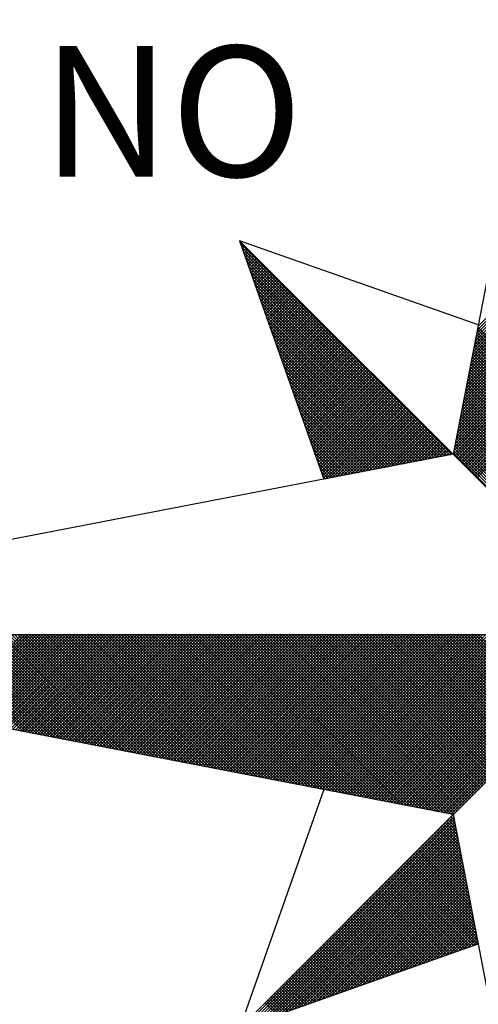
# Model space of a CAD drawing. Extents: x 175814 to 176022, y 1666037 to 1666330.
# Drawn here: x 175980 to 175985, y 1666264 to 1666274 of the extents above; entities that cross this region are included whole.
import ezdxf

# ---------------------------------------------------------------- set-up
doc = ezdxf.new("R2010")
doc.units = 0
doc.header["$LTSCALE"] = 5
doc.header["$MEASUREMENT"] = 0
doc.layers.get('0').update_dxf_attribs({"linetype": 'CONTINUOUS'})
doc.layers.add('NORTE', color=7, linetype='CONTINUOUS')
doc.styles.add('ROMANT', font='romant', dxfattribs={"height": 0.2})

# ---------------------------------------------------------------- blocks, each defined once
blk = doc.blocks.new('*X13')
at = {"color": 0}
for p, q in [((182558.401, 1662937.3061), (182559.3401, 1662938.2452)), ((182558.4052, 1662937.328), (182559.3401, 1662938.2629)), ((182558.4094, 1662937.3499), (182559.3401, 1662938.2805)), ((182558.3841, 1662937.2184), (182559.3401, 1662938.1745)), ((182558.3883, 1662937.2403), (182559.3401, 1662938.1921)), ((182558.3925, 1662937.2622), (182559.3401, 1662938.2098)), ((182558.3968, 1662937.2841), (182559.3401, 1662938.2275)), ((182558.3714, 1662937.1527), (182559.3401, 1662938.1214)), ((182558.3756, 1662937.1746), (182559.3401, 1662938.1391)), ((182558.3799, 1662937.1965), (182559.3401, 1662938.1568)), ((182558.3587, 1662937.087), (182559.3401, 1662938.0684)), ((182558.3629, 1662937.1089), (182559.3401, 1662938.0861)), ((182558.3672, 1662937.1308), (182559.3401, 1662938.1038)), ((182558.3418, 1662936.9994), (182559.3401, 1662937.9977)), ((182558.346, 1662937.0213), (182559.3401, 1662938.0154)), ((182558.3503, 1662937.0432), (182559.3401, 1662938.033)), ((182558.3545, 1662937.0651), (182559.3401, 1662938.0507)), ((182558.3291, 1662936.9337), (182559.3401, 1662937.9447)), ((182558.3334, 1662936.9556), (182559.3401, 1662937.9623)), ((182558.3376, 1662936.9775), (182559.3401, 1662937.98)), ((182558.3165, 1662936.868), (182559.3401, 1662937.8916)), ((182558.3207, 1662936.8899), (182559.3401, 1662937.9093)), ((182558.3249, 1662936.9118), (182559.3401, 1662937.927)), ((182556.9859, 1662937.8532), (182556.989, 1662937.8563)), ((182558.253, 1662936.582), (182556.9881, 1662937.8469)), ((182556.9905, 1662937.8401), (182556.9978, 1662937.8475)), ((182556.9951, 1662937.8271), (182557.0067, 1662937.8386)), ((182558.2382, 1662936.5792), (182556.9978, 1662937.8196)), ((182556.9998, 1662937.814), (182557.0155, 1662937.8298)), ((182557.0044, 1662937.8009), (182557.0244, 1662937.8209)), ((182558.2996, 1662936.7804), (182559.3401, 1662937.8209)), ((182558.3038, 1662936.8023), (182559.3401, 1662937.8386)), ((182558.308, 1662936.8242), (182559.3401, 1662937.8563)), ((182558.3122, 1662936.8461), (182559.3401, 1662937.8739)), ((182558.2234, 1662936.5763), (182557.0074, 1662937.7922)), ((182557.009, 1662937.7879), (182557.0332, 1662937.8121)), ((182557.0136, 1662937.7748), (182557.042, 1662937.8033)), ((182558.2085, 1662936.5735), (182557.0171, 1662937.7649)), ((182557.0182, 1662937.7617), (182557.0509, 1662937.7944)), ((182557.0228, 1662937.7487), (182557.0597, 1662937.7856)), ((182557.0274, 1662937.7356), (182557.0686, 1662937.7767)), ((182557.032, 1662937.7226), (182557.0774, 1662937.7679)), ((182558.2869, 1662936.7146), (182559.3401, 1662937.7679)), ((182558.2911, 1662936.7366), (182559.3401, 1662937.7856)), ((182558.2953, 1662936.7585), (182559.3401, 1662937.8032)), ((182558.1937, 1662936.5706), (182557.0267, 1662937.7376)), ((182558.1789, 1662936.5677), (182557.0364, 1662937.7103)), ((182557.0367, 1662937.7095), (182557.0862, 1662937.7591)), ((182557.0413, 1662937.6964), (182557.0951, 1662937.7502)), ((182557.0459, 1662937.6834), (182557.1039, 1662937.7414)), ((182557.0505, 1662937.6703), (182557.1127, 1662937.7326)), ((182557.0551, 1662937.6572), (182557.1216, 1662937.7237)), ((182557.0597, 1662937.6442), (182557.1304, 1662937.7149)), ((182557.0643, 1662937.6311), (182557.1393, 1662937.706)), ((182558.2742, 1662936.6489), (182559.3401, 1662937.7148)), ((182558.2784, 1662936.6708), (182559.3401, 1662937.7325)), ((182558.2826, 1662936.6927), (182559.3401, 1662937.7502)), ((182558.1641, 1662936.5649), (182557.046, 1662937.6829)), ((182558.1493, 1662936.562), (182557.0557, 1662937.6556)), ((182557.0689, 1662937.618), (182557.1481, 1662937.6972)), ((182557.0736, 1662937.605), (182557.1569, 1662937.6884)), ((182557.0782, 1662937.5919), (182557.1658, 1662937.6795)), ((182557.0828, 1662937.5788), (182557.1746, 1662937.6707)), ((182557.0874, 1662937.5658), (182557.1835, 1662937.6618)), ((182557.092, 1662937.5527), (182557.1923, 1662937.653)), ((182557.0966, 1662937.5396), (182557.2011, 1662937.6442)), ((182558.2618, 1662936.5835), (182559.3401, 1662937.6618)), ((182558.2657, 1662936.6051), (182559.3401, 1662937.6795)), ((182558.27, 1662936.627), (182559.3401, 1662937.6972)), ((182558.2706, 1662936.5747), (182559.3401, 1662937.6441)), ((182558.1345, 1662936.5592), (182557.0653, 1662937.6283)), ((182558.1196, 1662936.5563), (182557.075, 1662937.601)), ((182557.1012, 1662937.5266), (182557.21, 1662937.6353)), ((182557.1058, 1662937.5135), (182557.2188, 1662937.6265)), ((182557.1105, 1662937.5004), (182557.2277, 1662937.6176)), ((182557.1151, 1662937.4874), (182557.2365, 1662937.6088)), ((182557.1197, 1662937.4743), (182557.2453, 1662937.6)), ((182557.1243, 1662937.4613), (182557.2542, 1662937.5911)), ((182558.2795, 1662936.5658), (182559.3401, 1662937.6265)), ((182558.2883, 1662936.557), (182559.3401, 1662937.6088)), ((182558.2972, 1662936.5481), (182559.3401, 1662937.5911)), ((182558.1048, 1662936.5534), (182557.0846, 1662937.5736)), ((182558.09, 1662936.5506), (182557.0943, 1662937.5463)), ((182557.1289, 1662937.4482), (182557.263, 1662937.5823)), ((182557.1335, 1662937.4351), (182557.2718, 1662937.5735)), ((182557.1381, 1662937.4221), (182557.2807, 1662937.5646)), ((182557.1427, 1662937.409), (182557.2895, 1662937.5558)), ((182557.1474, 1662937.3959), (182557.2984, 1662937.5469)), ((182557.152, 1662937.3829), (182557.3072, 1662937.5381)), ((182557.1566, 1662937.3698), (182557.316, 1662937.5293)), ((182558.306, 1662936.5393), (182559.3401, 1662937.5734)), ((182558.3148, 1662936.5305), (182559.3401, 1662937.5557)), ((182558.3237, 1662936.5216), (182559.3401, 1662937.5381)), ((182558.0752, 1662936.5477), (182557.1039, 1662937.519)), ((182558.0604, 1662936.5449), (182557.1136, 1662937.4917)), ((182557.1612, 1662937.3567), (182557.3249, 1662937.5204)), ((182557.1658, 1662937.3437), (182557.3337, 1662937.5116)), ((182557.1704, 1662937.3306), (182557.3426, 1662937.5027)), ((182557.175, 1662937.3175), (182557.3514, 1662937.4939)), ((182557.1796, 1662937.3045), (182557.3602, 1662937.4851)), ((182557.1843, 1662937.2914), (182557.3691, 1662937.4762)), ((182557.1889, 1662937.2783), (182557.3779, 1662937.4674)), ((182558.3325, 1662936.5128), (182559.3401, 1662937.5204)), ((182558.3413, 1662936.504), (182559.3401, 1662937.5027)), ((182558.3502, 1662936.4951), (182559.3401, 1662937.485)), ((182558.359, 1662936.4863), (182559.3401, 1662937.4674)), ((182558.0455, 1662936.542), (182557.1232, 1662937.4644)), ((182558.0307, 1662936.5391), (182557.1328, 1662937.437)), ((182558.0159, 1662936.5363), (182557.1425, 1662937.4097)), ((182557.1935, 1662937.2653), (182557.3868, 1662937.4585)), ((182557.1981, 1662937.2522), (182557.3956, 1662937.4497)), ((182557.2027, 1662937.2391), (182557.4044, 1662937.4409)), ((182557.2073, 1662937.2261), (182557.4133, 1662937.432)), ((182557.2119, 1662937.213), (182557.4221, 1662937.4232)), ((182557.2165, 1662937.2), (182557.4309, 1662937.4144)), ((182558.3679, 1662936.4774), (182559.3401, 1662937.4497)), ((182558.3767, 1662936.4686), (182559.3401, 1662937.432)), ((182558.3855, 1662936.4598), (182559.3401, 1662937.4143)), ((182558.0011, 1662936.5334), (182557.1521, 1662937.3824)), ((182557.9863, 1662936.5306), (182557.1618, 1662937.3551)), ((182557.2212, 1662937.1869), (182557.4398, 1662937.4055)), ((182557.2258, 1662937.1738), (182557.4486, 1662937.3967)), ((182557.2304, 1662937.1608), (182557.4575, 1662937.3878)), ((182557.235, 1662937.1477), (182557.4663, 1662937.379)), ((182557.2396, 1662937.1346), (182557.4751, 1662937.3702)), ((182557.2442, 1662937.1216), (182557.484, 1662937.3613)), ((182557.2488, 1662937.1085), (182557.4928, 1662937.3525)), ((182558.3944, 1662936.4509), (182559.3401, 1662937.3966)), ((182558.4032, 1662936.4421), (182559.3401, 1662937.379)), ((182557.9715, 1662936.5277), (182557.1714, 1662937.3277)), ((182557.9566, 1662936.5248), (182557.1811, 1662937.3004)), ((182557.2534, 1662937.0954), (182557.5017, 1662937.3436)), ((182557.2581, 1662937.0824), (182557.5105, 1662937.3348)), ((182557.2627, 1662937.0693), (182557.5193, 1662937.326)), ((182557.2673, 1662937.0562), (182557.5282, 1662937.3171)), ((182557.2719, 1662937.0432), (182557.537, 1662937.3083)), ((182557.2765, 1662937.0301), (182557.5459, 1662937.2994)), ((182557.2811, 1662937.017), (182557.5547, 1662937.2906)), ((182559.3401, 1662936.3611), (182558.4, 1662937.3012)), ((182559.3401, 1662936.3788), (182558.4029, 1662937.316)), ((182559.3401, 1662936.3965), (182558.4058, 1662937.3308)), ((182559.3401, 1662936.4142), (182558.4086, 1662937.3457)), ((182557.9418, 1662936.522), (182557.1907, 1662937.2731)), ((182557.927, 1662936.5191), (182557.2004, 1662937.2458)), ((182557.2857, 1662937.004), (182557.5635, 1662937.2818)), ((182557.2903, 1662936.9909), (182557.5724, 1662937.2729)), ((182557.295, 1662936.9778), (182557.5812, 1662937.2641)), ((182557.2996, 1662936.9648), (182557.59, 1662937.2553)), ((182557.3042, 1662936.9517), (182557.5989, 1662937.2464)), ((182557.3088, 1662936.9387), (182557.6077, 1662937.2376)), ((182559.3401, 1662936.2904), (182558.3886, 1662937.2419)), ((182559.3401, 1662936.3081), (182558.3915, 1662937.2567)), ((182559.3401, 1662936.3258), (182558.3943, 1662937.2716)), ((182559.3401, 1662936.3435), (182558.3972, 1662937.2864)), ((182557.9122, 1662936.5163), (182557.21, 1662937.2184)), ((182557.8974, 1662936.5134), (182557.2197, 1662937.1911)), ((182557.3134, 1662936.9256), (182557.6166, 1662937.2287)), ((182557.318, 1662936.9125), (182557.6254, 1662937.2199)), ((182557.3226, 1662936.8995), (182557.6342, 1662937.2111)), ((182557.3272, 1662936.8864), (182557.6431, 1662937.2022)), ((182557.3319, 1662936.8733), (182557.6519, 1662937.1934)), ((182557.3365, 1662936.8603), (182557.6608, 1662937.1845)), ((182557.3411, 1662936.8472), (182557.6696, 1662937.1757)), ((182559.3401, 1662936.2197), (182558.3772, 1662937.1826)), ((182559.3401, 1662936.2374), (182558.38, 1662937.1975)), ((182559.3401, 1662936.2551), (182558.3829, 1662937.2123)), ((182559.3401, 1662936.2727), (182558.3858, 1662937.2271)), ((182557.8825, 1662936.5106), (182557.2293, 1662937.1638)), ((182557.8677, 1662936.5077), (182557.239, 1662937.1365)), ((182557.3457, 1662936.8341), (182557.6784, 1662937.1669)), ((182557.3503, 1662936.8211), (182557.6873, 1662937.158)), ((182557.3549, 1662936.808), (182557.6961, 1662937.1492)), ((182557.3595, 1662936.7949), (182557.705, 1662937.1403)), ((182557.3641, 1662936.7819), (182557.7138, 1662937.1315)), ((182557.3688, 1662936.7688), (182557.7226, 1662937.1227)), ((182557.3734, 1662936.7557), (182557.7315, 1662937.1138)), ((182559.3401, 1662936.149), (182558.3657, 1662937.1234)), ((182559.3401, 1662936.1667), (182558.3686, 1662937.1382)), ((182559.3401, 1662936.1844), (182558.3715, 1662937.153)), ((182559.3401, 1662936.202), (182558.3743, 1662937.1678)), ((182557.8529, 1662936.5048), (182557.2486, 1662937.1091)), ((182557.8381, 1662936.502), (182557.2583, 1662937.0818)), ((182557.8233, 1662936.4991), (182557.2679, 1662937.0545)), ((182557.378, 1662936.7427), (182557.7403, 1662937.105)), ((182557.3826, 1662936.7296), (182557.7491, 1662937.0962)), ((182557.3872, 1662936.7165), (182557.758, 1662937.0873)), ((182557.3918, 1662936.7035), (182557.7668, 1662937.0785)), ((182557.3964, 1662936.6904), (182557.7757, 1662937.0696)), ((182557.401, 1662936.6774), (182557.7845, 1662937.0608)), ((182559.3401, 1662936.0783), (182558.3543, 1662937.0641)), ((182559.3401, 1662936.096), (182558.3572, 1662937.0789)), ((182559.3401, 1662936.1136), (182558.36, 1662937.0937)), ((182559.3401, 1662936.1313), (182558.3629, 1662937.1086)), ((182557.8084, 1662936.4963), (182557.2776, 1662937.0272)), ((182557.7936, 1662936.4934), (182557.2872, 1662936.9998)), ((182557.4057, 1662936.6643), (182557.7933, 1662937.052)), ((182557.4103, 1662936.6512), (182557.8022, 1662937.0431)), ((182557.4149, 1662936.6382), (182557.811, 1662937.0343)), ((182557.4195, 1662936.6251), (182557.8199, 1662937.0254)), ((182557.4241, 1662936.612), (182557.8287, 1662937.0166)), ((182557.4287, 1662936.599), (182557.8375, 1662937.0078)), ((182557.4333, 1662936.5859), (182557.8464, 1662936.9989)), ((182559.3401, 1662936.0076), (182558.3429, 1662937.0048)), ((182559.3401, 1662936.0253), (182558.3457, 1662937.0196)), ((182559.3401, 1662936.0429), (182558.3486, 1662937.0345)), ((182559.3401, 1662936.0606), (182558.3514, 1662937.0493)), ((182557.7788, 1662936.4905), (182557.2968, 1662936.9725)), ((182557.764, 1662936.4877), (182557.3065, 1662936.9452)), ((182557.438, 1662936.5728), (182557.8552, 1662936.9901)), ((182557.4426, 1662936.5598), (182557.864, 1662936.9813)), ((182557.4472, 1662936.5467), (182557.8729, 1662936.9724)), ((182557.4518, 1662936.5336), (182557.8817, 1662936.9636)), ((182557.4564, 1662936.5206), (182557.8906, 1662936.9547)), ((182557.461, 1662936.5075), (182557.8994, 1662936.9459)), ((182557.4656, 1662936.4944), (182557.9082, 1662936.9371)), ((182559.3401, 1662935.9369), (182558.3314, 1662936.9456)), ((182559.3401, 1662935.9546), (182558.3343, 1662936.9604)), ((182559.3401, 1662935.9722), (182558.3371, 1662936.9752)), ((182559.3401, 1662935.9899), (182558.34, 1662936.99)), ((182557.7492, 1662936.4848), (182557.3161, 1662936.9179)), ((182557.7344, 1662936.482), (182557.3258, 1662936.8905)), ((182557.4702, 1662936.4814), (182557.9171, 1662936.9282)), ((182557.4749, 1662936.4683), (182557.9259, 1662936.9194)), ((182557.4795, 1662936.4552), (182557.9348, 1662936.9105)), ((182557.4841, 1662936.4422), (182557.9436, 1662936.9017)), ((182557.4954, 1662936.4359), (182557.9524, 1662936.8929)), ((182557.5173, 1662936.4401), (182557.9613, 1662936.884)), ((182559.3401, 1662935.8662), (182558.32, 1662936.8863)), ((182559.3401, 1662935.8838), (182558.3228, 1662936.9011)), ((182559.3401, 1662935.9015), (182558.3257, 1662936.9159)), ((182559.3401, 1662935.9192), (182558.3286, 1662936.9307)), ((182557.7195, 1662936.4791), (182557.3354, 1662936.8632)), ((182557.7047, 1662936.4762), (182557.3451, 1662936.8359)), ((182557.5392, 1662936.4443), (182557.9701, 1662936.8752)), ((182557.5612, 1662936.4485), (182557.979, 1662936.8663)), ((182557.5831, 1662936.4528), (182557.9878, 1662936.8575)), ((182557.605, 1662936.457), (182557.9966, 1662936.8487)), ((182557.6269, 1662936.4612), (182558.0055, 1662936.8398)), ((182557.6488, 1662936.4654), (182558.0143, 1662936.831)), ((182557.6707, 1662936.4697), (182558.0231, 1662936.8222)), ((182559.3401, 1662935.7955), (182558.3086, 1662936.827)), ((182559.3401, 1662935.8131), (182558.3114, 1662936.8418)), ((182559.3401, 1662935.8308), (182558.3143, 1662936.8566)), ((182559.3401, 1662935.8485), (182558.3171, 1662936.8715)), ((182557.6899, 1662936.4734), (182557.3547, 1662936.8086)), ((182557.6751, 1662936.4705), (182557.3644, 1662936.7812)), ((182557.6926, 1662936.4739), (182558.032, 1662936.8133)), ((182557.7145, 1662936.4781), (182558.0408, 1662936.8045)), ((182557.7364, 1662936.4824), (182558.0497, 1662936.7956)), ((182557.7583, 1662936.4866), (182558.0585, 1662936.7868)), ((182557.7802, 1662936.4908), (182558.0673, 1662936.778)), ((182557.8021, 1662936.495), (182558.0762, 1662936.7691)), ((182557.824, 1662936.4993), (182558.085, 1662936.7603)), ((182559.3401, 1662935.7247), (182558.2971, 1662936.7677)), ((182559.3401, 1662935.7424), (182558.3, 1662936.7825)), ((182559.3401, 1662935.7601), (182558.3028, 1662936.7974)), ((182559.3401, 1662935.7778), (182558.3057, 1662936.8122)), ((182557.6603, 1662936.4677), (182557.374, 1662936.7539)), ((182557.6454, 1662936.4648), (182557.3837, 1662936.7266)), ((182557.8459, 1662936.5035), (182558.0939, 1662936.7514)), ((182557.8678, 1662936.5077), (182558.1027, 1662936.7426)), ((182557.8897, 1662936.5119), (182558.1115, 1662936.7338)), ((182557.9116, 1662936.5162), (182558.1204, 1662936.7249)), ((182557.9335, 1662936.5204), (182558.1292, 1662936.7161)), ((182557.9554, 1662936.5246), (182558.1381, 1662936.7072)), ((182559.3401, 1662935.654), (182558.2857, 1662936.7085)), ((182559.3401, 1662935.6717), (182558.2885, 1662936.7233)), ((182559.3401, 1662935.6894), (182558.2914, 1662936.7381)), ((182559.3401, 1662935.7071), (182558.2943, 1662936.7529)), ((182557.6306, 1662936.4619), (182557.3933, 1662936.6993)), ((182557.6158, 1662936.4591), (182557.403, 1662936.6719)), ((182557.601, 1662936.4562), (182557.4126, 1662936.6446)), ((182557.9773, 1662936.5288), (182558.1469, 1662936.6984)), ((182557.9992, 1662936.5331), (182558.1557, 1662936.6896)), ((182558.0211, 1662936.5373), (182558.1646, 1662936.6807)), ((182558.043, 1662936.5415), (182558.1734, 1662936.6719)), ((182558.0649, 1662936.5457), (182558.1822, 1662936.6631)), ((182558.0868, 1662936.55), (182558.1911, 1662936.6542)), ((182558.1087, 1662936.5542), (182558.1999, 1662936.6454)), ((182559.3401, 1662935.5833), (182558.2742, 1662936.6492)), ((182559.3401, 1662935.601), (182558.2771, 1662936.664)), ((182559.3401, 1662935.6187), (182558.28, 1662936.6788)), ((182559.3401, 1662935.6364), (182558.2828, 1662936.6936)), ((182557.5862, 1662936.4534), (182557.4223, 1662936.6173)), ((182557.5714, 1662936.4505), (182557.4319, 1662936.59)), ((182558.1307, 1662936.5584), (182558.2088, 1662936.6365)), ((182558.1526, 1662936.5627), (182558.2176, 1662936.6277)), ((182558.1745, 1662936.5669), (182558.2264, 1662936.6189)), ((182558.1964, 1662936.5711), (182558.2353, 1662936.61)), ((182558.2183, 1662936.5753), (182558.2441, 1662936.6012)), ((182558.2402, 1662936.5796), (182558.253, 1662936.5923)), ((182559.3401, 1662935.5126), (182558.2628, 1662936.5899)), ((182559.3401, 1662935.5303), (182558.2657, 1662936.6047)), ((182559.3401, 1662935.548), (182558.2685, 1662936.6195)), ((182559.3401, 1662935.5656), (182558.2714, 1662936.6344)), ((182557.5565, 1662936.4477), (182557.4415, 1662936.5626)), ((182557.5417, 1662936.4448), (182557.4512, 1662936.5353)), ((182557.5269, 1662936.4419), (182557.4608, 1662936.508)), ((182557.5121, 1662936.4391), (182557.4705, 1662936.4807)), ((182557.4973, 1662936.4362), (182557.4801, 1662936.4533)), ((182555.6865, 1662934.9235), (182555.1049, 1662935.5052)), ((182555.7084, 1662934.9193), (182555.1226, 1662935.5052)), ((182555.7303, 1662934.9151), (182555.1402, 1662935.5052)), ((182555.7522, 1662934.9109), (182555.1579, 1662935.5052)), ((182555.7742, 1662934.9066), (182555.1756, 1662935.5052)), ((182555.7961, 1662934.9024), (182555.1933, 1662935.5052)), ((182555.1942, 1662935.0185), (182555.6809, 1662935.5052)), ((182555.209, 1662935.0157), (182555.6986, 1662935.5052)), ((182555.818, 1662934.8982), (182555.2109, 1662935.5052)), ((182555.2239, 1662935.0128), (182555.7162, 1662935.5052)), ((182555.8399, 1662934.894), (182555.2286, 1662935.5052)), ((182555.2387, 1662935.01), (182555.7339, 1662935.5052)), ((182555.8618, 1662934.8897), (182555.2463, 1662935.5052)), ((182555.2535, 1662935.0071), (182555.7516, 1662935.5052)), ((182555.8837, 1662934.8855), (182555.264, 1662935.5052)), ((182555.2683, 1662935.0042), (182555.7693, 1662935.5052)), ((182555.9056, 1662934.8813), (182555.2817, 1662935.5052)), ((182555.2831, 1662935.0014), (182555.787, 1662935.5052)), ((182555.2979, 1662934.9985), (182555.8046, 1662935.5052)), ((182555.9275, 1662934.8771), (182555.2993, 1662935.5052)), ((182555.3128, 1662934.9957), (182555.8223, 1662935.5052)), ((182555.9494, 1662934.8728), (182555.317, 1662935.5052)), ((182555.3276, 1662934.9928), (182555.84, 1662935.5052)), ((182555.9713, 1662934.8686), (182555.3347, 1662935.5052)), ((182555.3424, 1662934.9899), (182555.8577, 1662935.5052)), ((182555.9932, 1662934.8644), (182555.3524, 1662935.5052)), ((182555.3572, 1662934.9871), (182555.8753, 1662935.5052)), ((182556.0151, 1662934.8601), (182555.37, 1662935.5052)), ((182555.372, 1662934.9842), (182555.893, 1662935.5052)), ((182555.3869, 1662934.9814), (182555.9107, 1662935.5052)), ((182556.037, 1662934.8559), (182555.3877, 1662935.5052)), ((182555.4017, 1662934.9785), (182555.9284, 1662935.5052)), ((182556.0589, 1662934.8517), (182555.4054, 1662935.5052)), ((182555.4165, 1662934.9756), (182555.9461, 1662935.5052)), ((182556.0808, 1662934.8475), (182555.4231, 1662935.5052)), ((182555.4313, 1662934.9728), (182555.9637, 1662935.5052)), ((182556.1027, 1662934.8432), (182555.4408, 1662935.5052)), ((182555.4461, 1662934.9699), (182555.9814, 1662935.5052)), ((182556.1246, 1662934.839), (182555.4584, 1662935.5052)), ((182555.461, 1662934.9671), (182555.9991, 1662935.5052)), ((182555.4758, 1662934.9642), (182556.0168, 1662935.5052)), ((182556.1465, 1662934.8348), (182555.4761, 1662935.5052)), ((182555.4906, 1662934.9613), (182556.0344, 1662935.5052)), ((182556.1684, 1662934.8306), (182555.4938, 1662935.5052)), ((182555.5054, 1662934.9585), (182556.0521, 1662935.5052)), ((182556.1903, 1662934.8263), (182555.5115, 1662935.5052)), ((182555.5202, 1662934.9556), (182556.0698, 1662935.5052)), ((182556.2122, 1662934.8221), (182555.5291, 1662935.5052)), ((182555.535, 1662934.9528), (182556.0875, 1662935.5052)), ((182556.2341, 1662934.8179), (182555.5468, 1662935.5052)), ((182555.5499, 1662934.9499), (182556.1051, 1662935.5052)), ((182556.256, 1662934.8137), (182555.5645, 1662935.5052)), ((182555.5647, 1662934.947), (182556.1228, 1662935.5052)), ((182555.5795, 1662934.9442), (182556.1405, 1662935.5052)), ((182556.2779, 1662934.8094), (182555.5822, 1662935.5052)), ((182555.5943, 1662934.9413), (182556.1582, 1662935.5052)), ((182556.2998, 1662934.8052), (182555.5999, 1662935.5052)), ((182555.6091, 1662934.9385), (182556.1759, 1662935.5052)), ((182556.3217, 1662934.801), (182555.6175, 1662935.5052)), ((182555.624, 1662934.9356), (182556.1935, 1662935.5052)), ((182556.3437, 1662934.7968), (182555.6352, 1662935.5052)), ((182555.6388, 1662934.9328), (182556.2112, 1662935.5052)), ((182556.3656, 1662934.7925), (182555.6529, 1662935.5052)), ((182555.6536, 1662934.9299), (182556.2289, 1662935.5052)), ((182555.6684, 1662934.927), (182556.2466, 1662935.5052)), ((182556.3875, 1662934.7883), (182555.6706, 1662935.5052)), ((182555.6832, 1662934.9242), (182556.2642, 1662935.5052)), ((182556.4094, 1662934.7841), (182555.6882, 1662935.5052)), ((182555.698, 1662934.9213), (182556.2819, 1662935.5052)), ((182556.4313, 1662934.7798), (182555.7059, 1662935.5052)), ((182555.7129, 1662934.9185), (182556.2996, 1662935.5052)), ((182556.4532, 1662934.7756), (182555.7236, 1662935.5052)), ((182555.7277, 1662934.9156), (182556.3173, 1662935.5052)), ((182556.4751, 1662934.7714), (182555.7413, 1662935.5052)), ((182555.7425, 1662934.9127), (182556.335, 1662935.5052)), ((182555.7573, 1662934.9099), (182556.3526, 1662935.5052)), ((182556.497, 1662934.7672), (182555.759, 1662935.5052)), ((182555.7721, 1662934.907), (182556.3703, 1662935.5052)), ((182556.5189, 1662934.7629), (182555.7766, 1662935.5052)), ((182555.787, 1662934.9042), (182556.388, 1662935.5052)), ((182556.5408, 1662934.7587), (182555.7943, 1662935.5052)), ((182555.8018, 1662934.9013), (182556.4057, 1662935.5052)), ((182556.5627, 1662934.7545), (182555.812, 1662935.5052)), ((182555.8166, 1662934.8984), (182556.4233, 1662935.5052)), ((182556.5846, 1662934.7503), (182555.8297, 1662935.5052)), ((182555.8314, 1662934.8956), (182556.441, 1662935.5052)), ((182555.8462, 1662934.8927), (182556.4587, 1662935.5052)), ((182556.6065, 1662934.746), (182555.8473, 1662935.5052)), ((182555.8611, 1662934.8899), (182556.4764, 1662935.5052)), ((182556.6284, 1662934.7418), (182555.865, 1662935.5052)), ((182555.8759, 1662934.887), (182556.4941, 1662935.5052)), ((182556.6503, 1662934.7376), (182555.8827, 1662935.5052)), ((182555.8907, 1662934.8841), (182556.5117, 1662935.5052)), ((182556.6722, 1662934.7334), (182555.9004, 1662935.5052)), ((182555.9055, 1662934.8813), (182556.5294, 1662935.5052)), ((182556.6941, 1662934.7291), (182555.9181, 1662935.5052)), ((182555.9203, 1662934.8784), (182556.5471, 1662935.5052)), ((182555.9351, 1662934.8756), (182556.5648, 1662935.5052)), ((182556.716, 1662934.7249), (182555.9357, 1662935.5052)), ((182555.95, 1662934.8727), (182556.5824, 1662935.5052)), ((182556.7379, 1662934.7207), (182555.9534, 1662935.5052)), ((182555.9648, 1662934.8699), (182556.6001, 1662935.5052)), ((182556.7598, 1662934.7165), (182555.9711, 1662935.5052)), ((182555.9796, 1662934.867), (182556.6178, 1662935.5052)), ((182556.7817, 1662934.7122), (182555.9888, 1662935.5052)), ((182555.9944, 1662934.8641), (182556.6355, 1662935.5052)), ((182556.8036, 1662934.708), (182556.0064, 1662935.5052)), ((182556.0092, 1662934.8613), (182556.6532, 1662935.5052)), ((182556.0241, 1662934.8584), (182556.6708, 1662935.5052)), ((182556.8255, 1662934.7038), (182556.0241, 1662935.5052)), ((182556.0389, 1662934.8556), (182556.6885, 1662935.5052)), ((182556.8474, 1662934.6995), (182556.0418, 1662935.5052)), ((182556.0537, 1662934.8527), (182556.7062, 1662935.5052)), ((182556.8693, 1662934.6953), (182556.0595, 1662935.5052)), ((182556.0685, 1662934.8498), (182556.7239, 1662935.5052)), ((182556.8913, 1662934.6911), (182556.0772, 1662935.5052)), ((182556.0833, 1662934.847), (182556.7415, 1662935.5052)), ((182556.9132, 1662934.6869), (182556.0948, 1662935.5052)), ((182556.0982, 1662934.8441), (182556.7592, 1662935.5052)), ((182556.9351, 1662934.6826), (182556.1125, 1662935.5052)), ((182556.113, 1662934.8413), (182556.7769, 1662935.5052)), ((182556.1278, 1662934.8384), (182556.7946, 1662935.5052)), ((182556.957, 1662934.6784), (182556.1302, 1662935.5052)), ((182556.1426, 1662934.8355), (182556.8123, 1662935.5052)), ((182556.9789, 1662934.6742), (182556.1479, 1662935.5052)), ((182556.1574, 1662934.8327), (182556.8299, 1662935.5052)), ((182557.0008, 1662934.67), (182556.1655, 1662935.5052)), ((182556.1722, 1662934.8298), (182556.8476, 1662935.5052)), ((182557.0227, 1662934.6657), (182556.1832, 1662935.5052)), ((182556.1871, 1662934.827), (182556.8653, 1662935.5052)), ((182557.0446, 1662934.6615), (182556.2009, 1662935.5052)), ((182556.2019, 1662934.8241), (182556.883, 1662935.5052)), ((182556.2167, 1662934.8212), (182556.9006, 1662935.5052)), ((182557.0665, 1662934.6573), (182556.2186, 1662935.5052)), ((182556.2315, 1662934.8184), (182556.9183, 1662935.5052)), ((182557.0884, 1662934.6531), (182556.2363, 1662935.5052)), ((182556.2463, 1662934.8155), (182556.936, 1662935.5052)), ((182557.1103, 1662934.6488), (182556.2539, 1662935.5052)), ((182556.2612, 1662934.8127), (182556.9537, 1662935.5052)), ((182557.1322, 1662934.6446), (182556.2716, 1662935.5052)), ((182556.276, 1662934.8098), (182556.9714, 1662935.5052)), ((182557.1541, 1662934.6404), (182556.2893, 1662935.5052)), ((182556.2908, 1662934.807), (182556.989, 1662935.5052)), ((182556.3056, 1662934.8041), (182557.0067, 1662935.5052)), ((182557.176, 1662934.6362), (182556.307, 1662935.5052)), ((182556.3204, 1662934.8012), (182557.0244, 1662935.5052)), ((182557.1979, 1662934.6319), (182556.3246, 1662935.5052)), ((182556.3352, 1662934.7984), (182557.0421, 1662935.5052)), ((182557.2198, 1662934.6277), (182556.3423, 1662935.5052)), ((182556.3501, 1662934.7955), (182557.0597, 1662935.5052)), ((182557.2417, 1662934.6235), (182556.36, 1662935.5052)), ((182556.3649, 1662934.7927), (182557.0774, 1662935.5052)), ((182557.2636, 1662934.6193), (182556.3777, 1662935.5052)), ((182556.3797, 1662934.7898), (182557.0951, 1662935.5052)), ((182556.3945, 1662934.7869), (182557.1128, 1662935.5052)), ((182557.2855, 1662934.615), (182556.3954, 1662935.5052)), ((182556.4093, 1662934.7841), (182557.1305, 1662935.5052)), ((182557.3074, 1662934.6108), (182556.413, 1662935.5052)), ((182556.4242, 1662934.7812), (182557.1481, 1662935.5052)), ((182557.3293, 1662934.6066), (182556.4307, 1662935.5052)), ((182556.439, 1662934.7784), (182557.1658, 1662935.5052)), ((182557.3512, 1662934.6023), (182556.4484, 1662935.5052)), ((182556.4538, 1662934.7755), (182557.1835, 1662935.5052)), ((182557.3731, 1662934.5981), (182556.4661, 1662935.5052)), ((182556.4686, 1662934.7726), (182557.2012, 1662935.5052)), ((182556.4834, 1662934.7698), (182557.2188, 1662935.5052)), ((182557.395, 1662934.5939), (182556.4837, 1662935.5052)), ((182556.4983, 1662934.7669), (182557.2365, 1662935.5052)), ((182557.4169, 1662934.5897), (182556.5014, 1662935.5052)), ((182556.5131, 1662934.7641), (182557.2542, 1662935.5052)), ((182557.4388, 1662934.5854), (182556.5191, 1662935.5052)), ((182556.5279, 1662934.7612), (182557.2719, 1662935.5052)), ((182557.4608, 1662934.5812), (182556.5368, 1662935.5052)), ((182556.5427, 1662934.7583), (182557.2896, 1662935.5052)), ((182557.4827, 1662934.577), (182556.5545, 1662935.5052)), ((182556.5575, 1662934.7555), (182557.3072, 1662935.5052)), ((182557.5046, 1662934.5728), (182556.5721, 1662935.5052)), ((182556.5723, 1662934.7526), (182557.3249, 1662935.5052)), ((182556.5872, 1662934.7498), (182557.3426, 1662935.5052)), ((182557.5265, 1662934.5685), (182556.5898, 1662935.5052)), ((182556.602, 1662934.7469), (182557.3603, 1662935.5052)), ((182557.5484, 1662934.5643), (182556.6075, 1662935.5052)), ((182556.6168, 1662934.7441), (182557.3779, 1662935.5052)), ((182557.5703, 1662934.5601), (182556.6252, 1662935.5052)), ((182556.6316, 1662934.7412), (182557.3956, 1662935.5052)), ((182557.5922, 1662934.5559), (182556.6428, 1662935.5052)), ((182556.6464, 1662934.7383), (182557.4133, 1662935.5052)), ((182557.6141, 1662934.5516), (182556.6605, 1662935.5052)), ((182556.6613, 1662934.7355), (182557.431, 1662935.5052)), ((182556.6761, 1662934.7326), (182557.4487, 1662935.5052)), ((182557.636, 1662934.5474), (182556.6782, 1662935.5052)), ((182556.6909, 1662934.7298), (182557.4663, 1662935.5052)), ((182557.6579, 1662934.5432), (182556.6959, 1662935.5052)), ((182556.7057, 1662934.7269), (182557.484, 1662935.5052)), ((182557.6798, 1662934.539), (182556.7135, 1662935.5052)), ((182556.7205, 1662934.724), (182557.5017, 1662935.5052)), ((182557.7017, 1662934.5347), (182556.7312, 1662935.5052)), ((182556.7353, 1662934.7212), (182557.5194, 1662935.5052)), ((182557.7236, 1662934.5305), (182556.7489, 1662935.5052)), ((182556.7502, 1662934.7183), (182557.537, 1662935.5052)), ((182556.765, 1662934.7155), (182557.5547, 1662935.5052)), ((182557.7455, 1662934.5263), (182556.7666, 1662935.5052)), ((182556.7798, 1662934.7126), (182557.5724, 1662935.5052)), ((182557.7674, 1662934.522), (182556.7843, 1662935.5052)), ((182556.7946, 1662934.7097), (182557.5901, 1662935.5052)), ((182557.7893, 1662934.5178), (182556.8019, 1662935.5052)), ((182556.8094, 1662934.7069), (182557.6078, 1662935.5052)), ((182557.8112, 1662934.5136), (182556.8196, 1662935.5052)), ((182556.8243, 1662934.704), (182557.6254, 1662935.5052)), ((182557.8331, 1662934.5094), (182556.8373, 1662935.5052)), ((182556.8391, 1662934.7012), (182557.6431, 1662935.5052)), ((182556.8539, 1662934.6983), (182557.6608, 1662935.5052)), ((182557.855, 1662934.5051), (182556.855, 1662935.5052)), ((182556.8687, 1662934.6954), (182557.6785, 1662935.5052)), ((182557.8769, 1662934.5009), (182556.8726, 1662935.5052)), ((182556.8835, 1662934.6926), (182557.6961, 1662935.5052)), ((182557.8988, 1662934.4967), (182556.8903, 1662935.5052)), ((182556.8984, 1662934.6897), (182557.7138, 1662935.5052)), ((182557.9207, 1662934.4925), (182556.908, 1662935.5052)), ((182556.9132, 1662934.6869), (182557.7315, 1662935.5052)), ((182557.9426, 1662934.4882), (182556.9257, 1662935.5052)), ((182556.928, 1662934.684), (182557.7492, 1662935.5052)), ((182556.9428, 1662934.6811), (182557.7669, 1662935.5052)), ((182557.9645, 1662934.484), (182556.9434, 1662935.5052)), ((182556.9576, 1662934.6783), (182557.7845, 1662935.5052)), ((182557.9864, 1662934.4798), (182556.961, 1662935.5052)), ((182556.9724, 1662934.6754), (182557.8022, 1662935.5052)), ((182558.0083, 1662934.4756), (182556.9787, 1662935.5052)), ((182556.9873, 1662934.6726), (182557.8199, 1662935.5052)), ((182558.0303, 1662934.4713), (182556.9964, 1662935.5052)), ((182557.0021, 1662934.6697), (182557.8376, 1662935.5052)), ((182558.0522, 1662934.4671), (182557.0141, 1662935.5052)), ((182557.0169, 1662934.6669), (182557.8552, 1662935.5052)), ((182557.0317, 1662934.664), (182557.8729, 1662935.5052)), ((182558.0741, 1662934.4629), (182557.0317, 1662935.5052)), ((182557.0465, 1662934.6611), (182557.8906, 1662935.5052)), ((182558.096, 1662934.4587), (182557.0494, 1662935.5052)), ((182557.0614, 1662934.6583), (182557.9083, 1662935.5052)), ((182558.1179, 1662934.4544), (182557.0671, 1662935.5052)), ((182557.0762, 1662934.6554), (182557.9259, 1662935.5052)), ((182558.1398, 1662934.4502), (182557.0848, 1662935.5052)), ((182557.091, 1662934.6526), (182557.9436, 1662935.5052)), ((182558.1617, 1662934.446), (182557.1025, 1662935.5052)), ((182557.1058, 1662934.6497), (182557.9613, 1662935.5052)), ((182558.1836, 1662934.4417), (182557.1201, 1662935.5052)), ((182557.1206, 1662934.6468), (182557.979, 1662935.5052)), ((182557.1354, 1662934.644), (182557.9967, 1662935.5052)), ((182558.2055, 1662934.4375), (182557.1378, 1662935.5052)), ((182557.1503, 1662934.6411), (182558.0143, 1662935.5052)), ((182558.2274, 1662934.4333), (182557.1555, 1662935.5052)), ((182557.1651, 1662934.6383), (182558.032, 1662935.5052)), ((182558.2493, 1662934.4291), (182557.1732, 1662935.5052)), ((182557.1799, 1662934.6354), (182558.0497, 1662935.5052)), ((182558.2655, 1662934.4306), (182557.1908, 1662935.5052)), ((182557.1947, 1662934.6325), (182558.0674, 1662935.5052)), ((182558.2743, 1662934.4394), (182557.2085, 1662935.5052)), ((182557.2095, 1662934.6297), (182558.085, 1662935.5052)), ((182557.2244, 1662934.6268), (182558.1027, 1662935.5052)), ((182558.2832, 1662934.4482), (182557.2262, 1662935.5052)), ((182557.2392, 1662934.624), (182558.1204, 1662935.5052)), ((182558.292, 1662934.4571), (182557.2439, 1662935.5052)), ((182557.254, 1662934.6211), (182558.1381, 1662935.5052)), ((182558.3008, 1662934.4659), (182557.2616, 1662935.5052)), ((182557.2688, 1662934.6182), (182558.1558, 1662935.5052)), ((182558.3097, 1662934.4748), (182557.2792, 1662935.5052)), ((182557.2836, 1662934.6154), (182558.1734, 1662935.5052)), ((182558.3185, 1662934.4836), (182557.2969, 1662935.5052)), ((182557.2985, 1662934.6125), (182558.1911, 1662935.5052)), ((182557.3133, 1662934.6097), (182558.2088, 1662935.5052)), ((182558.3273, 1662934.4924), (182557.3146, 1662935.5052)), ((182557.3281, 1662934.6068), (182558.2265, 1662935.5052)), ((182558.3362, 1662934.5013), (182557.3323, 1662935.5052)), ((182557.3429, 1662934.604), (182558.2441, 1662935.5052)), ((182558.345, 1662934.5101), (182557.3499, 1662935.5052)), ((182557.3577, 1662934.6011), (182558.2618, 1662935.5052)), ((182558.3539, 1662934.519), (182557.3676, 1662935.5052)), ((182557.3725, 1662934.5982), (182558.2795, 1662935.5052)), ((182558.3627, 1662934.5278), (182557.3853, 1662935.5052)), ((182557.3874, 1662934.5954), (182558.2972, 1662935.5052)), ((182557.4022, 1662934.5925), (182558.3149, 1662935.5052)), ((182558.3715, 1662934.5366), (182557.403, 1662935.5052)), ((182557.417, 1662934.5897), (182558.3325, 1662935.5052)), ((182558.3804, 1662934.5455), (182557.4207, 1662935.5052)), ((182557.4318, 1662934.5868), (182558.3502, 1662935.5052)), ((182558.3892, 1662934.5543), (182557.4383, 1662935.5052)), ((182557.4466, 1662934.5839), (182558.3679, 1662935.5052)), ((182558.3981, 1662934.5631), (182557.456, 1662935.5052)), ((182557.4615, 1662934.5811), (182558.3856, 1662935.5052)), ((182558.4069, 1662934.572), (182557.4737, 1662935.5052)), ((182557.4763, 1662934.5782), (182558.4032, 1662935.5052)), ((182557.4911, 1662934.5754), (182558.4209, 1662935.5052)), ((182558.4157, 1662934.5808), (182557.4914, 1662935.5052)), ((182557.5059, 1662934.5725), (182558.4386, 1662935.5052)), ((182558.4246, 1662934.5897), (182557.509, 1662935.5052)), ((182557.5207, 1662934.5696), (182558.4563, 1662935.5052)), ((182558.4334, 1662934.5985), (182557.5267, 1662935.5052)), ((182557.5355, 1662934.5668), (182558.474, 1662935.5052)), ((182558.4423, 1662934.6073), (182557.5444, 1662935.5052)), ((182557.5504, 1662934.5639), (182558.4916, 1662935.5052)), ((182558.4511, 1662934.6162), (182557.5621, 1662935.5052)), ((182557.5652, 1662934.5611), (182558.5093, 1662935.5052)), ((182558.4599, 1662934.625), (182557.5798, 1662935.5052)), ((182557.58, 1662934.5582), (182558.527, 1662935.5052)), ((182557.5948, 1662934.5553), (182558.5447, 1662935.5052)), ((182558.4688, 1662934.6339), (182557.5974, 1662935.5052)), ((182557.6096, 1662934.5525), (182558.5623, 1662935.5052)), ((182558.4776, 1662934.6427), (182557.6151, 1662935.5052)), ((182557.6245, 1662934.5496), (182558.58, 1662935.5052)), ((182558.4864, 1662934.6515), (182557.6328, 1662935.5052)), ((182557.6393, 1662934.5468), (182558.5977, 1662935.5052)), ((182558.4953, 1662934.6604), (182557.6505, 1662935.5052)), ((182557.6541, 1662934.5439), (182558.6154, 1662935.5052)), ((182558.5041, 1662934.6692), (182557.6681, 1662935.5052)), ((182557.6689, 1662934.5411), (182558.6331, 1662935.5052)), ((182557.6837, 1662934.5382), (182558.6507, 1662935.5052)), ((182558.513, 1662934.6781), (182557.6858, 1662935.5052)), ((182557.6986, 1662934.5353), (182558.6684, 1662935.5052)), ((182558.5218, 1662934.6869), (182557.7035, 1662935.5052)), ((182557.7134, 1662934.5325), (182558.6861, 1662935.5052)), ((182558.5306, 1662934.6957), (182557.7212, 1662935.5052)), ((182557.7282, 1662934.5296), (182558.7038, 1662935.5052)), ((182558.5395, 1662934.7046), (182557.7389, 1662935.5052)), ((182557.743, 1662934.5268), (182558.7214, 1662935.5052)), ((182558.5483, 1662934.7134), (182557.7565, 1662935.5052)), ((182557.7578, 1662934.5239), (182558.7391, 1662935.5052)), ((182557.7726, 1662934.521), (182558.7568, 1662935.5052)), ((182558.5572, 1662934.7222), (182557.7742, 1662935.5052)), ((182557.7875, 1662934.5182), (182558.7745, 1662935.5052)), ((182558.566, 1662934.7311), (182557.7919, 1662935.5052)), ((182557.8023, 1662934.5153), (182558.7922, 1662935.5052)), ((182558.5748, 1662934.7399), (182557.8096, 1662935.5052)), ((182557.8171, 1662934.5125), (182558.8098, 1662935.5052)), ((182558.5837, 1662934.7488), (182557.8272, 1662935.5052)), ((182557.8319, 1662934.5096), (182558.8275, 1662935.5052)), ((182558.5925, 1662934.7576), (182557.8449, 1662935.5052)), ((182557.8467, 1662934.5067), (182558.8452, 1662935.5052)), ((182557.8616, 1662934.5039), (182558.8629, 1662935.5052)), ((182558.6014, 1662934.7664), (182557.8626, 1662935.5052)), ((182557.8764, 1662934.501), (182558.8805, 1662935.5052)), ((182558.6102, 1662934.7753), (182557.8803, 1662935.5052)), ((182557.8912, 1662934.4982), (182558.8982, 1662935.5052)), ((182558.619, 1662934.7841), (182557.898, 1662935.5052)), ((182557.906, 1662934.4953), (182558.9159, 1662935.5052)), ((182558.6279, 1662934.793), (182557.9156, 1662935.5052)), ((182557.9208, 1662934.4924), (182558.9336, 1662935.5052)), ((182558.6367, 1662934.8018), (182557.9333, 1662935.5052)), ((182557.9356, 1662934.4896), (182558.9513, 1662935.5052)), ((182557.9505, 1662934.4867), (182558.9689, 1662935.5052)), ((182558.6455, 1662934.8106), (182557.951, 1662935.5052)), ((182557.9653, 1662934.4839), (182558.9866, 1662935.5052)), ((182558.6544, 1662934.8195), (182557.9687, 1662935.5052)), ((182557.9801, 1662934.481), (182559.0043, 1662935.5052)), ((182558.6632, 1662934.8283), (182557.9863, 1662935.5052)), ((182557.9949, 1662934.4781), (182559.022, 1662935.5052)), ((182558.6721, 1662934.8371), (182558.004, 1662935.5052)), ((182558.0097, 1662934.4753), (182559.0396, 1662935.5052)), ((182558.6809, 1662934.846), (182558.0217, 1662935.5052)), ((182558.0246, 1662934.4724), (182559.0573, 1662935.5052)), ((182558.0394, 1662934.4696), (182559.075, 1662935.5052)), ((182558.6897, 1662934.8548), (182558.0394, 1662935.5052)), ((182558.0542, 1662934.4667), (182559.0927, 1662935.5052)), ((182558.6986, 1662934.8637), (182558.0571, 1662935.5052)), ((182558.069, 1662934.4639), (182559.1104, 1662935.5052)), ((182558.7074, 1662934.8725), (182558.0747, 1662935.5052)), ((182558.0838, 1662934.461), (182559.128, 1662935.5052)), ((182558.7163, 1662934.8813), (182558.0924, 1662935.5052)), ((182558.0987, 1662934.4581), (182559.1457, 1662935.5052)), ((182558.7251, 1662934.8902), (182558.1101, 1662935.5052)), ((182558.1135, 1662934.4553), (182559.1634, 1662935.5052)), ((182558.7339, 1662934.899), (182558.1278, 1662935.5052)), ((182558.1283, 1662934.4524), (182559.1811, 1662935.5052)), ((182558.1431, 1662934.4496), (182559.1987, 1662935.5052)), ((182558.7428, 1662934.9079), (182558.1454, 1662935.5052)), ((182558.1579, 1662934.4467), (182559.2164, 1662935.5052)), ((182558.7516, 1662934.9167), (182558.1631, 1662935.5052)), ((182558.1727, 1662934.4438), (182559.2341, 1662935.5052)), ((182558.7605, 1662934.9255), (182558.1808, 1662935.5052)), ((182558.1876, 1662934.441), (182559.2518, 1662935.5052)), ((182558.7693, 1662934.9344), (182558.1985, 1662935.5052)), ((182558.2024, 1662934.4381), (182559.2695, 1662935.5052)), ((182558.7781, 1662934.9432), (182558.2162, 1662935.5052)), ((182558.2172, 1662934.4353), (182559.2871, 1662935.5052)), ((182558.232, 1662934.4324), (182559.3048, 1662935.5052)), ((182558.787, 1662934.9521), (182558.2338, 1662935.5052)), ((182558.2468, 1662934.4295), (182559.3225, 1662935.5052)), ((182558.7958, 1662934.9609), (182558.2515, 1662935.5052)), ((182558.8046, 1662934.9697), (182558.2692, 1662935.5052)), ((182558.8135, 1662934.9786), (182558.2869, 1662935.5052)), ((182558.8223, 1662934.9874), (182558.3045, 1662935.5052)), ((182558.8312, 1662934.9962), (182558.3222, 1662935.5052)), ((182558.84, 1662935.0051), (182558.3399, 1662935.5052)), ((182558.8488, 1662935.0139), (182558.3576, 1662935.5052)), ((182558.8577, 1662935.0228), (182558.3753, 1662935.5052)), ((182558.8665, 1662935.0316), (182558.3929, 1662935.5052)), ((182558.8754, 1662935.0404), (182558.4106, 1662935.5052)), ((182556.9826, 1662933.1477), (182558.2616, 1662934.4266)), ((182557.01, 1662933.1573), (182558.2645, 1662934.4118)), ((182558.2724, 1662934.3706), (182558.239, 1662934.404)), ((182558.2682, 1662934.3925), (182558.2478, 1662934.4129)), ((182558.264, 1662934.4144), (182558.2566, 1662934.4217)), ((182557.0373, 1662933.167), (182558.2673, 1662934.397)), ((182557.0646, 1662933.1766), (182558.2702, 1662934.3822)), ((182557.0919, 1662933.1862), (182558.2731, 1662934.3674)), ((182557.1193, 1662933.1959), (182558.2759, 1662934.3526)), ((182558.302, 1662934.2172), (182558.1771, 1662934.3422)), ((182558.2978, 1662934.2391), (182558.1859, 1662934.351)), ((182558.2936, 1662934.2611), (182558.1948, 1662934.3599)), ((182558.2893, 1662934.283), (182558.2036, 1662934.3687)), ((182558.2851, 1662934.3049), (182558.2124, 1662934.3775)), ((182558.2809, 1662934.3268), (182558.2213, 1662934.3864)), ((182558.2767, 1662934.3487), (182558.2301, 1662934.3952)), ((182557.1466, 1662933.2055), (182558.2788, 1662934.3377)), ((182557.1739, 1662933.2152), (182558.2816, 1662934.3229)), ((182557.2012, 1662933.2248), (182558.2845, 1662934.3081)), ((182557.2285, 1662933.2345), (182558.2873, 1662934.2933)), ((182558.3274, 1662934.0858), (182558.1241, 1662934.2891)), ((182558.3232, 1662934.1077), (182558.1329, 1662934.298)), ((182558.3189, 1662934.1296), (182558.1417, 1662934.3068)), ((182558.3147, 1662934.1515), (182558.1506, 1662934.3157)), ((182558.3105, 1662934.1734), (182558.1594, 1662934.3245)), ((182558.3062, 1662934.1953), (182558.1682, 1662934.3333)), ((182557.2559, 1662933.2441), (182558.2902, 1662934.2785)), ((182557.2832, 1662933.2538), (182558.2931, 1662934.2636)), ((182557.3105, 1662933.2634), (182558.2959, 1662934.2488)), ((182557.3378, 1662933.2731), (182558.2988, 1662934.234)), ((182558.357, 1662933.9325), (182558.0622, 1662934.2273)), ((182558.3527, 1662933.9544), (182558.071, 1662934.2361)), ((182558.3485, 1662933.9763), (182558.0799, 1662934.2449)), ((182558.3443, 1662933.9982), (182558.0887, 1662934.2538)), ((182558.3401, 1662934.0201), (182558.0975, 1662934.2626)), ((182558.3358, 1662934.042), (182558.1064, 1662934.2715)), ((182558.3316, 1662934.0639), (182558.1152, 1662934.2803)), ((182557.3652, 1662933.2827), (182558.3016, 1662934.2192)), ((182557.3925, 1662933.2924), (182558.3045, 1662934.2044)), ((182557.4198, 1662933.302), (182558.3074, 1662934.1896)), ((182557.4471, 1662933.3117), (182558.3102, 1662934.1747)), ((182558.3865, 1662933.7792), (182558.0003, 1662934.1654)), ((182558.3823, 1662933.8011), (182558.0092, 1662934.1742)), ((182558.3781, 1662933.823), (182558.018, 1662934.1831)), ((182558.3739, 1662933.8449), (182558.0268, 1662934.1919)), ((182558.3696, 1662933.8668), (182558.0357, 1662934.2008)), ((182558.3654, 1662933.8887), (182558.0445, 1662934.2096)), ((182558.3612, 1662933.9106), (182558.0533, 1662934.2184)), ((182557.4745, 1662933.3213), (182558.3131, 1662934.1599)), ((182557.5018, 1662933.331), (182558.3159, 1662934.1451)), ((182557.5291, 1662933.3406), (182558.3188, 1662934.1303)), ((182557.5564, 1662933.3502), (182558.3217, 1662934.1155)), ((182558.4086, 1662933.6511), (182557.9473, 1662934.1124)), ((182558.4077, 1662933.6696), (182557.9561, 1662934.1212)), ((182558.4034, 1662933.6915), (182557.965, 1662934.13)), ((182558.3992, 1662933.7135), (182557.9738, 1662934.1389)), ((182558.395, 1662933.7354), (182557.9826, 1662934.1477)), ((182558.3908, 1662933.7573), (182557.9915, 1662934.1566)), ((182557.5838, 1662933.3599), (182558.3245, 1662934.1006)), ((182557.6111, 1662933.3695), (182558.3274, 1662934.0858)), ((182557.6384, 1662933.3792), (182558.3302, 1662934.071)), ((182557.6657, 1662933.3888), (182558.3331, 1662934.0562)), ((182558.3171, 1662933.6188), (182557.8854, 1662934.0505)), ((182558.3302, 1662933.6234), (182557.8942, 1662934.0593)), ((182558.3432, 1662933.628), (182557.9031, 1662934.0682)), ((182558.3563, 1662933.6326), (182557.9119, 1662934.077)), ((182558.3694, 1662933.6372), (182557.9208, 1662934.0858)), ((182558.3824, 1662933.6419), (182557.9296, 1662934.0947)), ((182558.3955, 1662933.6465), (182557.9384, 1662934.1035)), ((182557.6931, 1662933.3985), (182558.336, 1662934.0414)), ((182557.7204, 1662933.4081), (182558.3388, 1662934.0265)), ((182557.7477, 1662933.4178), (182558.3417, 1662934.0117)), ((182557.775, 1662933.4274), (182558.3445, 1662933.9969)), ((182558.2256, 1662933.5865), (182557.8235, 1662933.9886)), ((182558.2387, 1662933.5911), (182557.8324, 1662933.9975)), ((182558.2518, 1662933.5957), (182557.8412, 1662934.0063)), ((182558.2648, 1662933.6003), (182557.8501, 1662934.0151)), ((182558.2779, 1662933.605), (182557.8589, 1662934.024)), ((182558.291, 1662933.6096), (182557.8677, 1662934.0328)), ((182558.304, 1662933.6142), (182557.8766, 1662934.0417)), ((182558.1473, 1662933.5588), (182557.7705, 1662933.9356)), ((182558.1603, 1662933.5634), (182557.7793, 1662933.9444)), ((182558.1734, 1662933.5681), (182557.7882, 1662933.9533)), ((182558.1865, 1662933.5727), (182557.797, 1662933.9621)), ((182557.8024, 1662933.4371), (182558.3474, 1662933.9821)), ((182558.1995, 1662933.5773), (182557.8059, 1662933.9709)), ((182558.2126, 1662933.5819), (182557.8147, 1662933.9798)), ((182557.8297, 1662933.4467), (182558.3503, 1662933.9673)), ((182557.857, 1662933.4564), (182558.3531, 1662933.9525)), ((182557.8843, 1662933.466), (182558.356, 1662933.9376)), ((182558.0558, 1662933.5265), (182557.7086, 1662933.8737)), ((182558.0689, 1662933.5312), (182557.7175, 1662933.8826)), ((182558.0819, 1662933.5358), (182557.7263, 1662933.8914)), ((182558.095, 1662933.5404), (182557.7351, 1662933.9002)), ((182558.1081, 1662933.545), (182557.744, 1662933.9091)), ((182558.1211, 1662933.5496), (182557.7528, 1662933.9179)), ((182558.1342, 1662933.5542), (182557.7617, 1662933.9267)), ((182557.9117, 1662933.4757), (182558.3588, 1662933.9228)), ((182557.939, 1662933.4853), (182558.3617, 1662933.908)), ((182557.9663, 1662933.4949), (182558.3645, 1662933.8932)), ((182557.9936, 1662933.5046), (182558.3674, 1662933.8784)), ((182557.9643, 1662933.4943), (182557.6468, 1662933.8118)), ((182557.9774, 1662933.4989), (182557.6556, 1662933.8207)), ((182557.9905, 1662933.5035), (182557.6644, 1662933.8295)), ((182558.0035, 1662933.5081), (182557.6733, 1662933.8384)), ((182558.0166, 1662933.5127), (182557.6821, 1662933.8472)), ((182558.0297, 1662933.5173), (182557.691, 1662933.856)), ((182558.0427, 1662933.5219), (182557.6998, 1662933.8649)), ((182558.021, 1662933.5142), (182558.3703, 1662933.8635)), ((182558.0483, 1662933.5239), (182558.3731, 1662933.8487)), ((182558.0756, 1662933.5335), (182558.376, 1662933.8339)), ((182558.1029, 1662933.5432), (182558.3788, 1662933.8191)), ((182557.886, 1662933.4666), (182557.5937, 1662933.7588)), ((182557.899, 1662933.4712), (182557.6026, 1662933.7677)), ((182557.9121, 1662933.4758), (182557.6114, 1662933.7765)), ((182557.9252, 1662933.4804), (182557.6202, 1662933.7853)), ((182557.9382, 1662933.485), (182557.6291, 1662933.7942)), ((182557.9513, 1662933.4896), (182557.6379, 1662933.803)), ((182558.1303, 1662933.5528), (182558.3817, 1662933.8043)), ((182558.1576, 1662933.5625), (182558.3846, 1662933.7895)), ((182558.1849, 1662933.5721), (182558.3874, 1662933.7746)), ((182558.2122, 1662933.5818), (182558.3903, 1662933.7598)), ((182557.7945, 1662933.4343), (182557.5319, 1662933.6969)), ((182557.8076, 1662933.4389), (182557.5407, 1662933.7058)), ((182557.8206, 1662933.4435), (182557.5495, 1662933.7146)), ((182557.8337, 1662933.4481), (182557.5584, 1662933.7235)), ((182557.8468, 1662933.4527), (182557.5672, 1662933.7323)), ((182557.8598, 1662933.4574), (182557.576, 1662933.7411)), ((182557.8729, 1662933.462), (182557.5849, 1662933.75)), ((182558.2396, 1662933.5914), (182558.3931, 1662933.745)), ((182558.2669, 1662933.6011), (182558.396, 1662933.7302)), ((182558.2942, 1662933.6107), (182558.3989, 1662933.7154)), ((182558.3215, 1662933.6204), (182558.4017, 1662933.7005)), ((182557.703, 1662933.402), (182557.47, 1662933.6351)), ((182557.7161, 1662933.4066), (182557.4788, 1662933.6439)), ((182557.7292, 1662933.4112), (182557.4877, 1662933.6527)), ((182557.7422, 1662933.4158), (182557.4965, 1662933.6616)), ((182557.7553, 1662933.4205), (182557.5053, 1662933.6704)), ((182557.7684, 1662933.4251), (182557.5142, 1662933.6793)), ((182557.7814, 1662933.4297), (182557.523, 1662933.6881)), ((182558.3489, 1662933.63), (182558.4046, 1662933.6857)), ((182558.3762, 1662933.6397), (182558.4074, 1662933.6709)), ((182558.4035, 1662933.6493), (182558.4103, 1662933.6561)), ((182557.6247, 1662933.3743), (182557.4169, 1662933.582)), ((182557.6377, 1662933.3789), (182557.4258, 1662933.5909)), ((182557.6508, 1662933.3836), (182557.4346, 1662933.5997)), ((182557.6639, 1662933.3882), (182557.4435, 1662933.6086)), ((182557.6769, 1662933.3928), (182557.4523, 1662933.6174)), ((182557.69, 1662933.3974), (182557.4611, 1662933.6262)), ((182557.5332, 1662933.342), (182557.3551, 1662933.5202)), ((182557.5463, 1662933.3467), (182557.3639, 1662933.529)), ((182557.5593, 1662933.3513), (182557.3728, 1662933.5378)), ((182557.5724, 1662933.3559), (182557.3816, 1662933.5467)), ((182557.5855, 1662933.3605), (182557.3904, 1662933.5555)), ((182557.5985, 1662933.3651), (182557.3993, 1662933.5644)), ((182557.6116, 1662933.3697), (182557.4081, 1662933.5732)), ((182557.4417, 1662933.3098), (182557.2932, 1662933.4583)), ((182557.4548, 1662933.3144), (182557.302, 1662933.4671)), ((182557.4679, 1662933.319), (182557.3109, 1662933.476)), ((182557.4809, 1662933.3236), (182557.3197, 1662933.4848)), ((182557.494, 1662933.3282), (182557.3286, 1662933.4936)), ((182557.5071, 1662933.3328), (182557.3374, 1662933.5025)), ((182557.5201, 1662933.3374), (182557.3462, 1662933.5113)), ((182557.3634, 1662933.2821), (182557.2402, 1662933.4053)), ((182557.3764, 1662933.2867), (182557.249, 1662933.4141)), ((182557.3895, 1662933.2913), (182557.2578, 1662933.4229)), ((182557.4026, 1662933.2959), (182557.2667, 1662933.4318)), ((182557.4156, 1662933.3005), (182557.2755, 1662933.4406)), ((182557.4287, 1662933.3051), (182557.2844, 1662933.4495)), ((182557.2719, 1662933.2498), (182557.1783, 1662933.3434)), ((182557.285, 1662933.2544), (182557.1871, 1662933.3522)), ((182557.298, 1662933.259), (182557.196, 1662933.3611)), ((182557.3111, 1662933.2636), (182557.2048, 1662933.3699)), ((182557.3242, 1662933.2682), (182557.2137, 1662933.3787)), ((182557.3372, 1662933.2728), (182557.2225, 1662933.3876)), ((182557.3503, 1662933.2775), (182557.2313, 1662933.3964)), ((182557.2066, 1662933.2267), (182557.1341, 1662933.2992)), ((182557.2196, 1662933.2313), (182557.1429, 1662933.308)), ((182557.2327, 1662933.2359), (182557.1518, 1662933.3169)), ((182557.2458, 1662933.2406), (182557.1606, 1662933.3257)), ((182557.2588, 1662933.2452), (182557.1695, 1662933.3345))]:
    blk.add_line(p, q, dxfattribs=at)
blk = doc.blocks.new('NORTEGEO')
at = {"layer": 'NORTE', "color": 7}
for p, q in [((0, 6.6682), (-1.0785, 1.0785)), ((-2.3576, -2.3576), (2.3576, 2.3576)), ((-2.3576, 2.3576), (-1.8532, 0.929)), ((-0.929, 1.8532), (-2.3576, 2.3576)), ((-2.3576, 2.3576), (2.3576, -2.3576)), ((-1.0785, 1.0785), (-6.6682, 0)), ((-1.0785, -1.0785), (-6.6682, 0)), ((-6.6682, 0), (6.6682, 0)), ((-1.8532, -0.929), (-2.3576, -2.3576)), ((-1.0785, -1.0785), (0, -6.6682)), ((-2.3576, -2.3576), (-0.929, -1.8532))]:
    blk.add_line(p, q, dxfattribs=at)
at = {"layer": 'NORTE'}
blk.add_blockref('*X13', (-182559.3401, -1662935.5052), dxfattribs=at)
at = {"layer": 'NORTE', "color": 7, "style": 'ROMANT'}
blk.add_text('NO', height=0.78147, dxfattribs=at).set_placement((-3.5412, 2.7415))

msp = doc.modelspace()

# ---------------------------------------------------------------- block references
at = {"layer": 'NORTE', "ltscale": 0.75, "xscale": 1.790037972852588, "yscale": 1.790037972852588, "zscale": 1.790037972954514}
msp.add_blockref('NORTEGEO', (175986.779, 1666267.733), dxfattribs=at)

doc.saveas('drawing.dxf')
